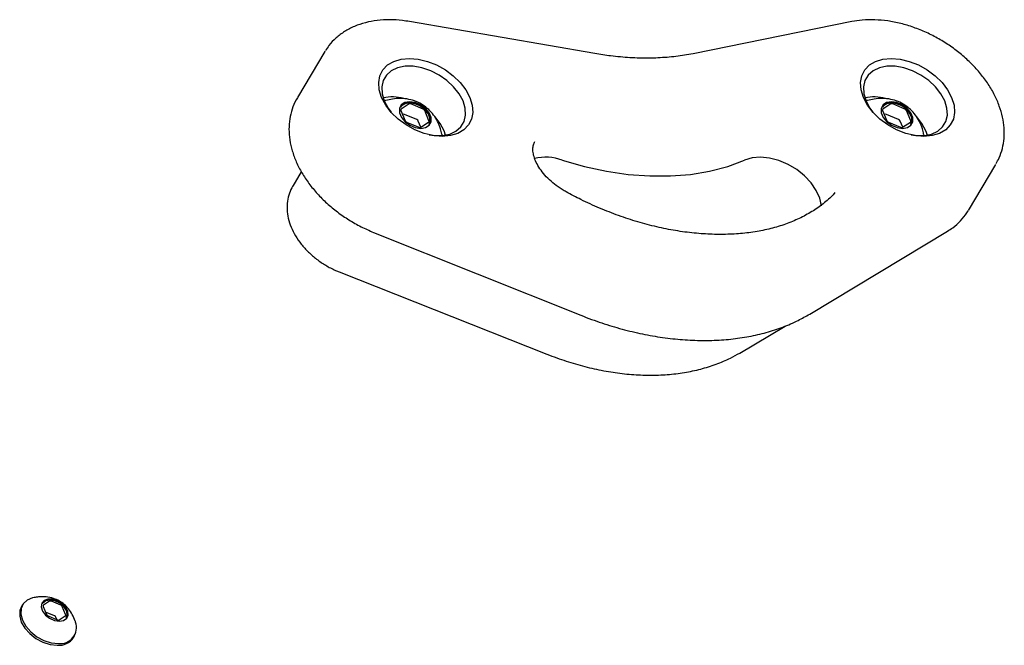
# Model space of a CAD drawing. Units: millimetres. Extents: x 942 to 22571, y 923 to 18095.
# Drawn here: x 18220 to 18399, y 13574 to 13688 of the extents above; entities that cross this region are included whole.
import ezdxf

# ---------------------------------------------------------------- set-up
doc = ezdxf.new("R2010")
doc.units = ezdxf.units.MM
doc.header["$LTSCALE"] = 120

msp = doc.modelspace()

# ---------------------------------------------------------------- linework, layer by layer
at = {"color": 7, "linetype": 'Continuous', "lineweight": 25}
for p, q in [((18324.3, 13681.76), (18290.63, 13687.58)), ((18370.92, 13687.56), (18342.12, 13681.74)), ((18275.24, 13682.12), (18270.27, 13673.76)), ((18275.24, 13682.12), (18275.31, 13682.23)), ((18286.28, 13673.22), (18286.05, 13673.15)), ((18373.74, 13673.22), (18373.52, 13673.15)), ((18289.05, 13671.42), (18289.83, 13669.57)), ((18290.54, 13672.62), (18289.11, 13671.69)), ((18293.09, 13671.69), (18290.88, 13672.62)), ((18294.16, 13669.57), (18293.38, 13671.42)), ((18376.52, 13671.42), (18377.3, 13669.57)), ((18378.01, 13672.62), (18376.58, 13671.69)), ((18380.56, 13671.69), (18378.35, 13672.62)), ((18381.63, 13669.57), (18380.85, 13671.42)), ((18289.39, 13670.69), (18289.36, 13670.67)), ((18291.94, 13669.76), (18289.74, 13670.69)), ((18290.11, 13669.3), (18292.32, 13668.37)), ((18292.69, 13668.39), (18292.23, 13669.5)), ((18292.67, 13668.37), (18294.09, 13669.3)), ((18376.86, 13670.69), (18376.83, 13670.67)), ((18379.41, 13669.76), (18377.2, 13670.69)), ((18377.58, 13669.3), (18379.79, 13668.37)), ((18380.16, 13668.39), (18379.7, 13669.5)), ((18380.13, 13668.37), (18381.56, 13669.3)), ((18297.18, 13666.96), (18296.9, 13667.76)), ((18384.65, 13666.96), (18384.37, 13667.76)), ((18270.98, 13660.31), (18269.43, 13657.71)), ((18392.1, 13653.28), (18397.08, 13661.64)), ((18367.87, 13656.56), (18367.56, 13656.13)), ((18363.28, 13634.45), (18388.29, 13649.51)), ((18284.1, 13649.29), (18321.75, 13634.23)), ((18277.86, 13642.11), (18315.57, 13627.17)), ((18350.58, 13627.38), (18358.84, 13632.28)), ((18220.38, 13581.66), (18220.19, 13581.34)), ((18225.28, 13582.29), (18224.2, 13581.58)), ((18227.31, 13581.58), (18225.63, 13582.29)), ((18224.13, 13581.32), (18224.73, 13579.9)), ((18226.16, 13579.65), (18224.55, 13580.34)), ((18228.19, 13579.9), (18227.6, 13581.32)), ((18225.01, 13579.64), (18226.69, 13578.93)), ((18226.63, 13578.96), (18226.45, 13579.39)), ((18227.04, 13578.93), (18228.13, 13579.64)), ((18229.64, 13575.71), (18229.83, 13576.03))]:
    msp.add_line(p, q, dxfattribs=at)
at = {"color": 7, "linetype": 'Continuous', "lineweight": 25, "flags": 128}
for points in [[(18285.56, 13673.81), (18285.14, 13675.19), (18285.04, 13676.52), (18285.26, 13677.74), (18285.81, 13678.82), (18286.65, 13679.7), (18287.76, 13680.35), (18289.1, 13680.76), (18290.6, 13680.89), (18292.22, 13680.76), (18293.89, 13680.35), (18295.55, 13679.7), (18297.14, 13678.82), (18298.58, 13677.74), (18299.84, 13676.52), (18300.85, 13675.19), (18301.59, 13673.81), (18302.01, 13672.42), (18302.11, 13671.09), (18301.89, 13669.87), (18301.34, 13668.8), (18300.5, 13667.91), (18299.39, 13667.26), (18298.05, 13666.86), (18296.55, 13666.72), (18294.93, 13666.86), (18293.26, 13667.26), (18291.6, 13667.91), (18290.01, 13668.8), (18288.57, 13669.87), (18287.31, 13671.09), (18286.3, 13672.42), (18285.56, 13673.81)], [(18373.03, 13673.81), (18372.61, 13675.19), (18372.5, 13676.52), (18372.73, 13677.74), (18373.28, 13678.82), (18374.12, 13679.7), (18375.23, 13680.35), (18376.56, 13680.76), (18378.07, 13680.89), (18379.69, 13680.76), (18381.36, 13680.35), (18383.02, 13679.7), (18384.61, 13678.82), (18386.05, 13677.74), (18387.31, 13676.52), (18388.32, 13675.19), (18389.05, 13673.81), (18389.48, 13672.42), (18389.58, 13671.09), (18389.36, 13669.87), (18388.81, 13668.8), (18387.97, 13667.91), (18386.86, 13667.26), (18385.52, 13666.86), (18384.02, 13666.72), (18382.4, 13666.86), (18380.72, 13667.26), (18379.06, 13667.91), (18377.48, 13668.8), (18376.03, 13669.87), (18374.78, 13671.09), (18373.77, 13672.42), (18373.03, 13673.81)], [(18294.22, 13667), (18295.08, 13666.88), (18296.58, 13666.88), (18297.92, 13667.15), (18299.06, 13667.69), (18299.94, 13668.47), (18300.53, 13669.45), (18300.8, 13670.59), (18300.73, 13671.85), (18300.34, 13673.16), (18299.63, 13674.48), (18298.64, 13675.73), (18297.41, 13676.88), (18296, 13677.86), (18294.47, 13678.64), (18292.88, 13679.17), (18291.3, 13679.45), (18289.81, 13679.45), (18288.46, 13679.17), (18287.32, 13678.64), (18286.44, 13677.86), (18285.85, 13676.88), (18285.59, 13675.73), (18285.65, 13674.48), (18286.05, 13673.16)], [(18381.69, 13667), (18382.55, 13666.88), (18384.04, 13666.88), (18385.39, 13667.15), (18386.53, 13667.69), (18387.41, 13668.47), (18388, 13669.45), (18388.27, 13670.59), (18388.2, 13671.85), (18387.8, 13673.16), (18387.1, 13674.48), (18386.11, 13675.73), (18384.88, 13676.88), (18383.47, 13677.86), (18381.94, 13678.64), (18380.35, 13679.17), (18378.77, 13679.45), (18377.28, 13679.45), (18375.93, 13679.17), (18374.79, 13678.64), (18373.91, 13677.86), (18373.32, 13676.88), (18373.05, 13675.73), (18373.12, 13674.48), (18373.52, 13673.16), (18373.52, 13673.16)], [(18286.05, 13673.16), (18286.75, 13671.85), (18287.28, 13671.13)], [(18292.68, 13668.18), (18293.55, 13668.33), (18294.19, 13668.75), (18294.53, 13669.39), (18294.53, 13670.18), (18294.18, 13671.02), (18293.52, 13671.81), (18292.64, 13672.45), (18291.65, 13672.87), (18290.65, 13673.01), (18289.78, 13672.87), (18289.13, 13672.45), (18288.79, 13671.81), (18288.8, 13671.02), (18289.15, 13670.18), (18289.81, 13669.39), (18290.69, 13668.75), (18291.68, 13668.33), (18292.68, 13668.18)], [(18294.18, 13668.96), (18294.33, 13669.35), (18294.33, 13670.1), (18293.99, 13670.89), (18293.37, 13671.64), (18292.53, 13672.26), (18291.58, 13672.65), (18290.64, 13672.79), (18289.81, 13672.65), (18289.19, 13672.26), (18289.02, 13672.03)], [(18294.21, 13669.01), (18294.36, 13669.39), (18294.36, 13670.14), (18294.02, 13670.94), (18293.4, 13671.69), (18292.56, 13672.3), (18291.61, 13672.7), (18290.67, 13672.84), (18289.84, 13672.7), (18289.22, 13672.3), (18289.05, 13672.08)], [(18373.52, 13673.16), (18374.22, 13671.85), (18374.75, 13671.13)], [(18380.14, 13668.18), (18381.02, 13668.33), (18381.66, 13668.75), (18382, 13669.39), (18382, 13670.18), (18381.64, 13671.02), (18380.99, 13671.81), (18380.11, 13672.45), (18379.11, 13672.87), (18378.12, 13673.01), (18377.25, 13672.87), (18376.6, 13672.45), (18376.26, 13671.81), (18376.27, 13671.02), (18376.62, 13670.18), (18377.27, 13669.39), (18378.15, 13668.75), (18379.15, 13668.33), (18380.14, 13668.18)], [(18381.65, 13668.96), (18381.8, 13669.35), (18381.8, 13670.1), (18381.46, 13670.89), (18380.84, 13671.64), (18380, 13672.26), (18379.05, 13672.65), (18378.11, 13672.79), (18377.28, 13672.65), (18376.66, 13672.26), (18376.49, 13672.03)], [(18381.68, 13669.01), (18381.83, 13669.39), (18381.83, 13670.14), (18381.49, 13670.94), (18380.87, 13671.69), (18380.03, 13672.3), (18379.08, 13672.7), (18378.14, 13672.84), (18377.3, 13672.7), (18376.69, 13672.3), (18376.52, 13672.08)], [(18296.9, 13667.76), (18296.19, 13669.08), (18295.2, 13670.32)], [(18384.37, 13667.76), (18383.66, 13669.08), (18382.67, 13670.32)], [(18296.58, 13666.88), (18296.58, 13666.89), (18296.54, 13667.11)], [(18384.05, 13666.88), (18384.04, 13666.89), (18384, 13667.11)], [(18318.36, 13662.41), (18322.38, 13661.27), (18326.39, 13660.41), (18330.35, 13659.83), (18334.23, 13659.54), (18338, 13659.54), (18341.64, 13659.83), (18345.11, 13660.41), (18348.39, 13661.27), (18351.46, 13662.41)], [(18365.4, 13654.12), (18365.4, 13654.13), (18365.11, 13655.51), (18364.48, 13656.91), (18363.55, 13658.28), (18362.34, 13659.56), (18360.93, 13660.69), (18359.35, 13661.62), (18357.68, 13662.33), (18355.99, 13662.77), (18354.34, 13662.94), (18352.81, 13662.82), (18351.46, 13662.41)], [(18222.46, 13582.98), (18222.17, 13582.91), (18221.2, 13582.49), (18220.49, 13581.82), (18220.1, 13580.95), (18220.05, 13579.93), (18220.35, 13578.84), (18220.97, 13577.75), (18221.87, 13576.74), (18222.99, 13575.86), (18224.26, 13575.19), (18225.58, 13574.77), (18226.88, 13574.63)], [(18227.07, 13578.67), (18227.84, 13578.8), (18228.4, 13579.2), (18228.66, 13579.79), (18228.59, 13580.51), (18228.2, 13581.26), (18227.54, 13581.93), (18226.7, 13582.43), (18225.8, 13582.7), (18224.95, 13582.7), (18224.28, 13582.43), (18223.87, 13581.93), (18223.77, 13581.26), (18224, 13580.51), (18224.54, 13579.79), (18225.3, 13579.2), (18226.18, 13578.8), (18227.07, 13578.67)], [(18228.31, 13579.33), (18228.47, 13579.88), (18228.33, 13580.61), (18227.85, 13581.34), (18227.12, 13581.96), (18226.25, 13582.38), (18225.36, 13582.52), (18224.59, 13582.38), (18224.06, 13581.96), (18224.01, 13581.89)], [(18228.33, 13579.37), (18228.49, 13579.92), (18228.35, 13580.65), (18227.88, 13581.38), (18227.15, 13582), (18226.27, 13582.42), (18225.38, 13582.56), (18224.61, 13582.42), (18224.09, 13582), (18224.04, 13581.93)], [(18220.19, 13581.34), (18219.91, 13580.63), (18219.86, 13579.61), (18220.15, 13578.52), (18220.77, 13577.43), (18221.68, 13576.41), (18222.8, 13575.54), (18224.07, 13574.87), (18225.39, 13574.45), (18226.69, 13574.31)]]:
    msp.add_lwpolyline(points, dxfattribs=at)
at = {"color": 7, "linetype": 'Continuous', "lineweight": 25}
for centre, radius, start, end in [((18287.49, 13665.78), 8.11, 75.1545, 101.7352), ((18374.96, 13665.78), 8.11, 75.1552, 101.7344), ((18289.23, 13671.52), 0.205, 125.2465, 208.505), ((18290.71, 13672.28), 0.383, 63.0908, 116.9092), ((18292.9, 13671.19), 0.532, 25.5481, 68.4497), ((18376.7, 13671.52), 0.205, 125.2856, 208.4659), ((18378.18, 13672.28), 0.383, 63.0956, 116.9044), ((18380.37, 13671.19), 0.532, 25.5377, 68.46), ((18289.56, 13670.35), 0.382, 63.0492, 116.9508), ((18290.31, 13669.8), 0.532, 205.5646, 248.4332), ((18291.75, 13669.27), 0.532, 25.5566, 68.4352), ((18293.98, 13669.47), 0.205, 305.2591, 28.4924), ((18377.03, 13670.35), 0.382, 63.0447, 116.9553), ((18377.78, 13669.8), 0.532, 205.5589, 248.4269), ((18379.22, 13669.27), 0.533, 25.575, 68.4228), ((18381.44, 13669.47), 0.205, 305.2591, 28.4924), ((18292.49, 13668.71), 0.382, 243.0458, 296.9542), ((18379.96, 13668.71), 0.382, 243.0515, 296.9485), ((18315.3, 13653.82), 9.12, 70.4343, 102.6019), ((18224.31, 13581.42), 0.205, 125.2809, 208.4762), ((18225.46, 13581.95), 0.383, 63.0786, 116.9214), ((18227.12, 13581.09), 0.532, 25.5382, 68.4408), ((18225.21, 13580.13), 0.532, 205.5603, 248.4375), ((18228.01, 13579.8), 0.205, 305.2504, 28.5011), ((18225.97, 13579.16), 0.532, 25.561, 68.4308), ((18226.87, 13579.27), 0.382, 243.0487, 296.9513), ((18227.25, 13577.53), 2.92, 262.735, 18.9597), ((18226.99, 13577.49), 3.2, 264.5793, 326.0212)]:
    msp.add_arc(centre, radius, start, end, dxfattribs=at)
for points, knots in [([(18290.63, 13687.58), (18290.2, 13687.64), (18288.99, 13687.83), (18287.01, 13687.94), (18284.76, 13687.82), (18282.61, 13687.42), (18280.62, 13686.75), (18278.82, 13685.82), (18277.27, 13684.64), (18276.1, 13683.44), (18275.57, 13682.57), (18275.36, 13682.23)], [0, 0, 0, 0, 0.067161, 0.191754, 0.316775, 0.441629, 0.565642, 0.687962, 0.807897, 0.925268, 1, 1, 1, 1]), ([(18397.11, 13661.77), (18397.31, 13662.11), (18397.81, 13662.98), (18398.3, 13664.53), (18398.61, 13666.36), (18398.61, 13668.27), (18398.32, 13670.24), (18397.74, 13672.24), (18396.88, 13674.24), (18395.73, 13676.21), (18394.33, 13678.11), (18392.71, 13679.91), (18390.88, 13681.59), (18388.88, 13683.11), (18386.74, 13684.46), (18384.49, 13685.61), (18382.17, 13686.55), (18379.81, 13687.26), (18377.44, 13687.72), (18375.09, 13687.93), (18372.9, 13687.89), (18371.55, 13687.67), (18370.92, 13687.56)], [0, 0, 0, 0, 0.031237, 0.079325, 0.127532, 0.176305, 0.225931, 0.276466, 0.32776, 0.379558, 0.431609, 0.483715, 0.535794, 0.587835, 0.639863, 0.691921, 0.744046, 0.796286, 0.84868, 0.901246, 0.953962, 1, 1, 1, 1]), ([(18342.12, 13681.74), (18341.6, 13681.64), (18340.07, 13681.35), (18337.4, 13681.04), (18334.09, 13680.89), (18330.67, 13680.98), (18327.4, 13681.27), (18325.25, 13681.6), (18324.3, 13681.76)], [0, 0, 0, 0, 0.097471, 0.285879, 0.474168, 0.662323, 0.850442, 1, 1, 1, 1]), ([(18270.29, 13673.74), (18270.2, 13673.61), (18269.77, 13672.97), (18269.27, 13671.67), (18268.83, 13669.89), (18268.7, 13668.01), (18268.85, 13666.06), (18269.3, 13664.08), (18270.03, 13662.07), (18271.05, 13660.08), (18272.34, 13658.15), (18273.86, 13656.3), (18275.6, 13654.56), (18277.53, 13652.96), (18279.61, 13651.54), (18281.81, 13650.28), (18283.34, 13649.62), (18284.1, 13649.29)], [0, 0, 0, 0, 0.017714, 0.084272, 0.150717, 0.217689, 0.28569, 0.354954, 0.425388, 0.496688, 0.568487, 0.640477, 0.71246, 0.784388, 0.856279, 0.928183, 1, 1, 1, 1]), ([(18296.5, 13667.15), (18296.43, 13667.47), (18296.27, 13668.26), (18295.76, 13669.43), (18295.04, 13670.6), (18294.14, 13671.61), (18293.08, 13672.45), (18291.86, 13673.09), (18290.49, 13673.5), (18289.03, 13673.65), (18287.61, 13673.57), (18286.73, 13673.33), (18286.33, 13673.22)], [0, 0, 0, 0, 0.073704, 0.180289, 0.282523, 0.381316, 0.478805, 0.580712, 0.684223, 0.794045, 0.907789, 1, 1, 1, 1]), ([(18383.97, 13667.15), (18383.9, 13667.47), (18383.74, 13668.26), (18383.23, 13669.43), (18382.5, 13670.6), (18381.61, 13671.61), (18380.55, 13672.45), (18379.33, 13673.09), (18377.96, 13673.5), (18376.5, 13673.65), (18375.08, 13673.57), (18374.19, 13673.33), (18373.8, 13673.22)], [0, 0, 0, 0, 0.073704, 0.180289, 0.282523, 0.381318, 0.478805, 0.58071, 0.684222, 0.794044, 0.907787, 1, 1, 1, 1]), ([(18319.05, 13656.65), (18318.81, 13656.79), (18318.07, 13657.21), (18316.93, 13658.02), (18315.71, 13659.11), (18314.69, 13660.26), (18313.91, 13661.43), (18313.37, 13662.56), (18313.07, 13663.6), (18313, 13664.5), (18313.11, 13665.24), (18313.3, 13665.61), (18313.39, 13665.8)], [0, 0, 0, 0, 0.053393, 0.158794, 0.263929, 0.368347, 0.471832, 0.574442, 0.676798, 0.779978, 0.887027, 1, 1, 1, 1]), ([(18269.45, 13657.73), (18269.22, 13657.3), (18268.76, 13656.42), (18268.42, 13654.94), (18268.36, 13653.41), (18268.58, 13651.83), (18269.09, 13650.23), (18269.88, 13648.65), (18270.94, 13647.12), (18272.24, 13645.69), (18273.74, 13644.4), (18275.4, 13643.28), (18276.8, 13642.54), (18277.64, 13642.2), (18277.86, 13642.11)], [0, 0, 0, 0, 0.0814511, 0.1637407, 0.2465102, 0.3310605, 0.4180976, 0.5075181, 0.598582, 0.6904017, 0.7823227, 0.8742583, 0.9663369, 1, 1, 1, 1]), ([(18367.56, 13656.13), (18367.27, 13655.85), (18366.41, 13655), (18364.78, 13653.73), (18362.59, 13652.38), (18360.19, 13651.24), (18357.6, 13650.32), (18354.83, 13649.62), (18351.89, 13649.15), (18348.82, 13648.91), (18345.62, 13648.9), (18342.32, 13649.12), (18338.94, 13649.57), (18335.51, 13650.26), (18332.05, 13651.17), (18328.59, 13652.31), (18325.14, 13653.66), (18321.95, 13655.11), (18319.95, 13656.17), (18319.05, 13656.65)], [0, 0, 0, 0, 0.031172, 0.094365, 0.157079, 0.219202, 0.280831, 0.342096, 0.403117, 0.463993, 0.524794, 0.58557, 0.646344, 0.707136, 0.767958, 0.828811, 0.889695, 0.950603, 1, 1, 1, 1]), ([(18388.29, 13649.51), (18388.61, 13649.71), (18389.48, 13650.27), (18390.68, 13651.37), (18391.61, 13652.43), (18391.96, 13653.1), (18392.03, 13653.23)], [0, 0, 0, 0, 0.211394, 0.567324, 0.917776, 1, 1, 1, 1]), ([(18321.75, 13634.23), (18322.4, 13633.98), (18324.26, 13633.26), (18327.37, 13632.22), (18331.07, 13631.22), (18334.76, 13630.46), (18338.42, 13629.93), (18342.02, 13629.66), (18345.55, 13629.63), (18348.97, 13629.86), (18352.27, 13630.34), (18355.43, 13631.07), (18358.42, 13632.05), (18361.04, 13633.18), (18362.59, 13634.06), (18363.28, 13634.45)], [0, 0, 0, 0, 0.043017, 0.124081, 0.205208, 0.286391, 0.367632, 0.44893, 0.530271, 0.611626, 0.692942, 0.774152, 0.855168, 0.935892, 1, 1, 1, 1]), ([(18315.57, 13627.17), (18316.17, 13626.94), (18317.89, 13626.28), (18320.76, 13625.35), (18324.18, 13624.48), (18327.58, 13623.84), (18330.94, 13623.45), (18334.24, 13623.32), (18337.45, 13623.43), (18340.55, 13623.8), (18343.51, 13624.43), (18346.31, 13625.31), (18348.66, 13626.3), (18350.02, 13627.07), (18350.58, 13627.38)], [0, 0, 0, 0, 0.047319, 0.136356, 0.225482, 0.31469, 0.403982, 0.493349, 0.582764, 0.672157, 0.761433, 0.850473, 0.939122, 1, 1, 1, 1]), ([(18229.98, 13578.5), (18229.97, 13578.56), (18229.85, 13579.05), (18229.44, 13579.87), (18228.78, 13580.9), (18227.99, 13581.72), (18227.06, 13582.38), (18225.93, 13582.87), (18224.65, 13583.12), (18223.46, 13583.15), (18222.75, 13583), (18222.5, 13582.95)], [0, 0, 0, 0, 0.020802, 0.157391, 0.284772, 0.402996, 0.5126, 0.627139, 0.773938, 0.918951, 1, 1, 1, 1])]:
    msp.add_open_spline(points, degree=3, knots=knots, dxfattribs=at)

doc.saveas('drawing.dxf')
